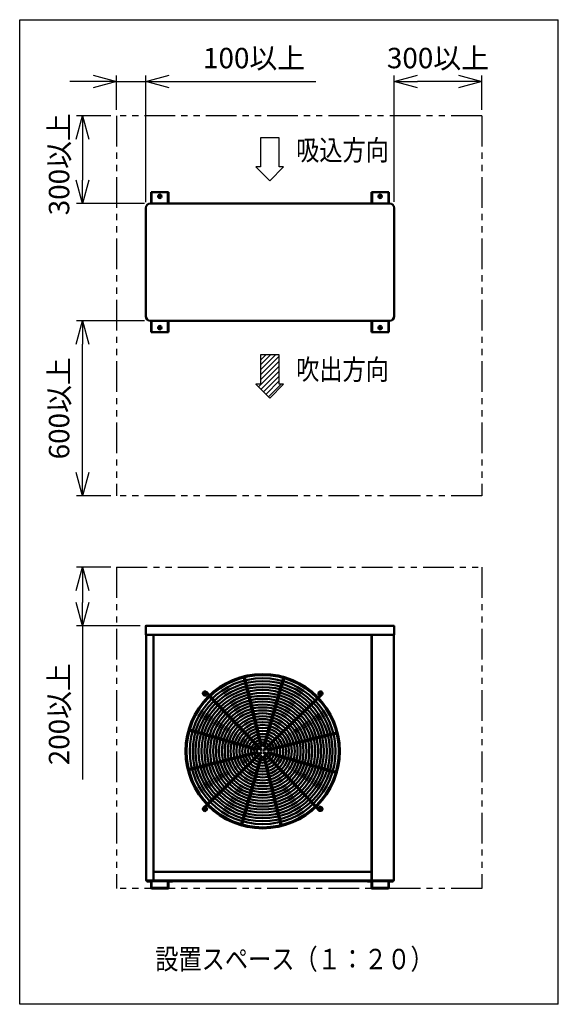
# Model space of a CAD drawing. Units: millimetres. Extents: x -2428 to 4350, y -11525 to 2978.
# Drawn here: x -2428 to -580, y -11525 to -8150 of the extents above; entities that cross this region are included whole.
import ezdxf

# ---------------------------------------------------------------- set-up
doc = ezdxf.new("R2010")
doc.units = ezdxf.units.MM
doc.header["$LTSCALE"] = 3.311024
doc.linetypes.add('CENTER', pattern=[50.8, 31.75, -6.35, 6.35, -6.35])
doc.linetypes.add('PHANTOM', pattern=[63.5, 31.75, -6.35, 6.35, -6.35, 6.35, -6.35])
doc.layers.add('NoLayerName_001', color=7, linetype='Continuous')
doc.styles.get("Standard").update_dxf_attribs({"font": 'txt', "bigfont": 'extfont2'})
doc.dimstyles.get("Standard").update_dxf_attribs({"dimtxt": 2.5, "dimasz": 2.5, "dimexe": 1.25, "dimexo": 0.625, "dimtad": 1, "dimzin": 0, "dimdsep": 46, "dimtxsty": 'Standard', "dimcen": 2.5, "dimadec": 0, "dimazin": 0, "dimtfac": 0.75, "dimtmove": 0, "dimatfit": 3, "dimfxl": 1, "dimarcsym": 0})

# ---------------------------------------------------------------- blocks, each defined once
blk = doc.blocks.new('_OPEN30')
at = {"color": 0, "linetype": 'ByBlock', "lineweight": -2}
for p, q in [((-1, 0.267949), (0, 0)), ((0, 0), (-1, -0.267949)), ((0, 0), (-1, 0))]:
    blk.add_line(p, q, dxfattribs=at)
blk = doc.blocks.new('*D100')
at = {"layer": 'Defpoints', "color": 0}
for p in [(-1143.3, -8361.8), (-843.3, -8479.5), (-1143.3, -8794.5)]:
    blk.add_point(p, dxfattribs=at)
at = {"layer": 'NoLayerName_001', "color": 0, "linetype": 'Continuous', "lineweight": 25}
for p, q in [((-1143.3, -8774.5), (-1143.3, -8341.8)), ((-923.3, -8361.8), (-1063.3, -8361.8)), ((-843.3, -8459.5), (-843.3, -8341.8))]:
    blk.add_line(p, q, dxfattribs=at)
at = {"layer": 'NoLayerName_001', "color": 0, "lineweight": 25, "xscale": 80, "yscale": 80, "zscale": 80, "rotation": 180}
blk.add_blockref('_OPEN30', (-1143.3, -8361.8), dxfattribs=at)
at = {"layer": 'NoLayerName_001', "color": 0, "lineweight": 25, "xscale": 80, "yscale": 80, "zscale": 80}
blk.add_blockref('_OPEN30', (-843.3, -8361.8), dxfattribs=at)
at = {"layer": 'NoLayerName_001', "color": 0, "lineweight": 25, "insert": (-993.3, -8290.6), "char_height": 70, "attachment_point": 5}
blk.add_mtext('300以上', dxfattribs=at)
blk = doc.blocks.new('*D101')
at = {"layer": 'Defpoints', "color": 0}
for p in [(-1995.7, -8361.8), (-2095.7, -8479.5), (-1995.7, -8795.7)]:
    blk.add_point(p, dxfattribs=at)
at = {"layer": 'NoLayerName_001', "color": 0, "linetype": 'Continuous', "lineweight": 25}
for p, q in [((-2175.7, -8361.8), (-2255.7, -8361.8)), ((-2095.7, -8459.5), (-2095.7, -8341.8)), ((-2095.7, -8361.8), (-1995.7, -8361.8)), ((-1995.7, -8775.7), (-1995.7, -8341.8)), ((-1995.7, -8361.8), (-1412.3, -8361.8)), ((-1915.7, -8361.8), (-1835.7, -8361.8))]:
    blk.add_line(p, q, dxfattribs=at)
at = {"layer": 'NoLayerName_001', "color": 0, "lineweight": 25, "xscale": 80, "yscale": 80, "zscale": 80}
blk.add_blockref('_OPEN30', (-2095.7, -8361.8), dxfattribs=at)
at = {"layer": 'NoLayerName_001', "color": 0, "lineweight": 25, "xscale": 80, "yscale": 80, "zscale": 80, "rotation": 180}
blk.add_blockref('_OPEN30', (-1995.7, -8361.8), dxfattribs=at)
at = {"layer": 'NoLayerName_001', "color": 0, "lineweight": 25, "insert": (-1624, -8290.6), "char_height": 70, "attachment_point": 5}
blk.add_mtext('100以上', dxfattribs=at)
blk = doc.blocks.new('*D102')
at = {"layer": 'Defpoints', "color": 0}
for p in [(-2212.7, -9181.9), (-1979.5, -9181.9), (-2095.7, -9781.9)]:
    blk.add_point(p, dxfattribs=at)
at = {"layer": 'NoLayerName_001', "color": 0, "linetype": 'Continuous', "lineweight": 25}
for p, q in [((-1999.5, -9181.9), (-2232.7, -9181.9)), ((-2212.7, -9701.9), (-2212.7, -9261.9)), ((-2115.7, -9781.9), (-2232.7, -9781.9))]:
    blk.add_line(p, q, dxfattribs=at)
at = {"layer": 'NoLayerName_001', "color": 0, "lineweight": 25, "xscale": 80, "yscale": 80, "zscale": 80}
for p, rotation in [((-2212.7, -9181.9), 90), ((-2212.7, -9781.9), 270)]:
    blk.add_blockref('_OPEN30', p, dxfattribs=dict(at, rotation=rotation))
at = {"layer": 'NoLayerName_001', "color": 0, "lineweight": 25, "insert": (-2283.8, -9481.9), "char_height": 70, "attachment_point": 5, "rotation": 90}
blk.add_mtext('600以上', dxfattribs=at)
blk = doc.blocks.new('*D103')
at = {"layer": 'Defpoints', "color": 0}
for p in [(-2095.7, -8479.5), (-2212.7, -8779.5), (-1979.5, -8779.5)]:
    blk.add_point(p, dxfattribs=at)
at = {"layer": 'NoLayerName_001', "color": 0, "linetype": 'Continuous', "lineweight": 25}
for p, q in [((-2115.7, -8479.5), (-2232.7, -8479.5)), ((-2212.7, -8559.5), (-2212.7, -8699.5)), ((-1999.5, -8779.5), (-2232.7, -8779.5))]:
    blk.add_line(p, q, dxfattribs=at)
at = {"layer": 'NoLayerName_001', "color": 0, "lineweight": 25, "xscale": 80, "yscale": 80, "zscale": 80}
for p, rotation in [((-2212.7, -8479.5), 90), ((-2212.7, -8779.5), 270)]:
    blk.add_blockref('_OPEN30', p, dxfattribs=dict(at, rotation=rotation))
at = {"layer": 'NoLayerName_001', "color": 0, "lineweight": 25, "insert": (-2283.8, -8645.4), "char_height": 70, "attachment_point": 5, "rotation": 90}
blk.add_mtext('300以上', dxfattribs=at)
blk = doc.blocks.new('*D104')
at = {"layer": 'Defpoints', "color": 0}
for p in [(-2095.7, -10026.9), (-2212.7, -10226.9), (-1994.5, -10226.9)]:
    blk.add_point(p, dxfattribs=at)
at = {"layer": 'NoLayerName_001', "color": 0, "linetype": 'Continuous', "lineweight": 25}
for p, q in [((-2115.7, -10026.9), (-2232.7, -10026.9)), ((-2212.7, -10106.9), (-2212.7, -10146.9)), ((-2014.5, -10226.9), (-2232.7, -10226.9)), ((-2212.7, -10226.9), (-2212.7, -10753.7))]:
    blk.add_line(p, q, dxfattribs=at)
at = {"layer": 'NoLayerName_001', "color": 0, "lineweight": 25, "xscale": 80, "yscale": 80, "zscale": 80}
for p, rotation in [((-2212.7, -10026.9), 90), ((-2212.7, -10226.9), 270)]:
    blk.add_blockref('_OPEN30', p, dxfattribs=dict(at, rotation=rotation))
at = {"layer": 'NoLayerName_001', "color": 0, "lineweight": 25, "insert": (-2283.8, -10530.3), "char_height": 70, "attachment_point": 5, "rotation": 90}
blk.add_mtext('200以上', dxfattribs=at)
blk = doc.blocks.new('JZB_0068')
at = {"layer": 'NoLayerName_001', "color": 7, "linetype": 'Continuous', "lineweight": 50}
for p, q in [((0, 386.2), (0, 16.2)), ((16.2, 402.4), (836.2, 402.4)), ((852.4, 16.2), (852.4, 387.4)), ((16.2, 0), (836.2, 0))]:
    blk.add_line(p, q, dxfattribs=at)
for centre, start, end in [((16.2, 386.2), 90, 180), ((836.2, 386.2), 0, 90), ((16.2, 16.2), 180, 270), ((836.2, 16.2), 270, 360)]:
    blk.add_arc(centre, 16.2, start, end, dxfattribs=at)
blk = doc.blocks.new('JZB_0069')
at = {"layer": 'NoLayerName_001', "color": 7, "linetype": 'Continuous', "lineweight": 50}
for p, q in [((0, 30), (0, 0)), ((0, 0), (852.4, 0)), ((1.2, 31.2), (851.2, 31.2)), ((852.4, 30), (852.4, 0))]:
    blk.add_line(p, q, dxfattribs=at)
for centre, start, end in [((1.2, 30), 90, 180), ((851.2, 30), 0, 90)]:
    blk.add_arc(centre, 1.2, start, end, dxfattribs=at)
blk = doc.blocks.new('JZB_0070')
at = {"layer": 'NoLayerName_001', "color": 7, "linetype": 'Continuous', "lineweight": 50}
for p, q in [((0, 480), (60, 480)), ((0, 441.2), (0, 480)), ((2, 441.2), (2, 480)), ((58, 441.2), (58, 480)), ((60, 441.2), (60, 480)), ((0, 38.8), (0, 0)), ((2, 0), (2, 38.8)), ((58, 0), (58, 38.8)), ((60, 38.8), (60, 0)), ((60, 0), (0, 0))]:
    blk.add_line(p, q, dxfattribs=at)
for centre in [(30, 465), (30, 15)]:
    blk.add_circle(centre, 6, dxfattribs=at)
blk = doc.blocks.new('JZB_0071')
at = {"layer": 'NoLayerName_001', "color": 7, "linetype": 'Continuous', "lineweight": 50}
for p, q in [((0, 480), (60, 480)), ((0, 441.2), (0, 480)), ((2, 441.2), (2, 480)), ((58, 441.2), (58, 480)), ((60, 441.2), (60, 480)), ((0, 38.8), (0, 0)), ((2, 0), (2, 38.8)), ((58, 0), (58, 38.8)), ((60, 38.8), (60, 0)), ((60, 0), (0, 0))]:
    blk.add_line(p, q, dxfattribs=at)
for centre in [(30, 465), (30, 15)]:
    blk.add_circle(centre, 6, dxfattribs=at)
blk = doc.blocks.new('JZB_0072')
at = {"layer": 'NoLayerName_001', "color": 7, "linetype": 'Continuous', "lineweight": 50}
for p, q in [((0, 25), (14, 25)), ((0, 25), (0, 23)), ((0, 23), (16, 23)), ((14, 2), (14, 23)), ((16, 23), (16, 2)), ((72, 2), (16, 2)), ((16, 0), (72, 0)), ((72, 23), (88, 23)), ((72, 23), (72, 2)), ((74, 25), (88, 25)), ((74, 2), (74, 23)), ((88, 25), (88, 23))]:
    blk.add_line(p, q, dxfattribs=at)
for centre, start, end in [((14, 23), 0, 90), ((16, 2), 180, 270), ((74, 23), 90, 180), ((72, 2), 270, 0)]:
    blk.add_arc(centre, 2, start, end, dxfattribs=at)
blk = doc.blocks.new('JZB_0073')
at = {"layer": 'NoLayerName_001', "color": 7, "linetype": 'Continuous', "lineweight": 50}
for p, q in [((0, 25), (14, 25)), ((0, 25), (0, 23)), ((0, 23), (16, 23)), ((14, 2), (14, 23)), ((16, 23), (16, 2)), ((72, 2), (16, 2)), ((16, 0), (72, 0)), ((72, 23), (88, 23)), ((72, 23), (72, 2)), ((74, 25), (88, 25)), ((74, 2), (74, 23)), ((88, 25), (88, 23))]:
    blk.add_line(p, q, dxfattribs=at)
for centre, start, end in [((14, 23), 0, 90), ((16, 2), 180, 270), ((74, 23), 90, 180), ((72, 2), 270, 0)]:
    blk.add_arc(centre, 2, start, end, dxfattribs=at)
blk = doc.blocks.new('JZB_0074')
at = {"layer": 'NoLayerName_001', "color": 7, "linetype": 'Continuous', "lineweight": 50}
for p, q in [((202.5, 521.6), (199.1, 520.8)), ((199.1, 520.8), (199.1, 520.8)), ((200, 517.4), (258.6, 281.1)), ((202.5, 521.6), (202.5, 521.6)), ((203.4, 518.2), (262, 281.9)), ((335.1, 515.8), (267.7, 281.8)), ((338.4, 514.8), (271, 280.8)), ((336.1, 519.1), (336.1, 519.1)), ((339.4, 518.2), (336.1, 519.1)), ((339.4, 518.2), (339.4, 518.2)), ((71.6, 455.4), (66.3, 455.5)), ((71.7, 458.9), (66.4, 459)), ((79.8, 453.8), (69, 465)), ((82.3, 456.2), (71.5, 467.4)), ((71.7, 458.9), (71.6, 455.4)), ((82.2, 451.3), (259.8, 266.9)), ((84.7, 453.7), (262.3, 269.3)), ((451.3, 446.8), (266.9, 269.2)), ((453.7, 444.3), (269.3, 266.7)), ((453.8, 449.2), (465, 460)), ((455.4, 457.4), (455.5, 462.7)), ((458.9, 457.3), (455.4, 457.4)), ((456.2, 446.7), (467.4, 457.5)), ((458.9, 457.3), (459, 462.6)), ((9.9, 336.1), (10.8, 339.4)), ((10.8, 339.4), (10.8, 339.4)), ((14.2, 338.4), (248.2, 271)), ((9.9, 336.1), (9.9, 336.1)), ((13.2, 335.1), (247.2, 267.7)), ((517.4, 329), (281.1, 270.4)), ((518.2, 325.6), (281.9, 267)), ((520.8, 329.9), (520.8, 329.9)), ((520.8, 329.9), (521.6, 326.5)), ((521.6, 326.5), (521.6, 326.5)), ((247.2, 267.7), (248.2, 271)), ((262, 281.9), (258.6, 281.1)), ((271, 280.8), (267.7, 281.8)), ((281.1, 270.4), (281.9, 267)), ((10.8, 203.4), (247.1, 262)), ((11.6, 200), (247.9, 258.6)), ((75.3, 84.7), (259.7, 262.3)), ((77.7, 82.2), (262.1, 259.8)), ((190.6, 14.2), (258, 248.2)), ((193.9, 13.2), (261.3, 247.2)), ((247.9, 258.6), (247.1, 262)), ((258, 248.2), (261.3, 247.2)), ((262.1, 259.8), (259.7, 262.3)), ((259.8, 266.9), (262.3, 269.3)), ((266.7, 259.7), (269.2, 262.1)), ((444.3, 75.3), (266.7, 259.7)), ((269.3, 266.7), (266.9, 269.2)), ((267, 247.1), (270.4, 247.9)), ((325.6, 10.8), (267, 247.1)), ((446.8, 77.7), (269.2, 262.1)), ((329, 11.6), (270.4, 247.9)), ((281.8, 261.3), (280.8, 258)), ((514.8, 190.6), (280.8, 258)), ((515.8, 193.9), (281.8, 261.3)), ((7.4, 202.5), (7.4, 202.5)), ((8.2, 199.1), (7.4, 202.5)), ((8.2, 199.1), (8.2, 199.1)), ((519.1, 192.9), (518.2, 189.6)), ((518.2, 189.6), (518.2, 189.6)), ((519.1, 192.9), (519.1, 192.9)), ((72.8, 82.3), (61.6, 71.5)), ((75.2, 79.8), (64, 69)), ((70.1, 71.7), (70, 66.4)), ((70.1, 71.7), (73.6, 71.6)), ((73.6, 71.6), (73.5, 66.3)), ((446.7, 72.8), (457.5, 61.6)), ((449.2, 75.2), (460, 64)), ((457.3, 70.1), (457.4, 73.6)), ((457.3, 70.1), (462.6, 70)), ((457.4, 73.6), (462.7, 73.5)), ((189.6, 10.8), (189.6, 10.8)), ((189.6, 10.8), (192.9, 9.9)), ((192.9, 9.9), (192.9, 9.9)), ((326.5, 7.4), (329.9, 8.2)), ((326.5, 7.4), (326.5, 7.4)), ((329.9, 8.2), (329.9, 8.2))]:
    blk.add_line(p, q, dxfattribs=at)
for radius in [264.5, 261]:
    blk.add_circle((264.5, 264.5), radius, dxfattribs=at)
for centre, radius, start, end in [((66.5, 462.5), 7, 43.9258, 268.9258), ((66.5, 462.5), 3.5, 43.9258, 268.9258), ((462.5, 462.5), 7, 313.9258, 178.9258), ((462.5, 462.5), 3.5, 313.9258, 178.9258), ((66.5, 66.5), 7, 133.9258, 358.9258), ((66.5, 66.5), 3.5, 133.9258, 358.9258), ((462.5, 66.5), 7, 223.9258, 88.9258), ((462.5, 66.5), 3.5, 223.9258, 88.9258)]:
    blk.add_arc(centre, radius, start, end, dxfattribs=at)
blk = doc.blocks.new('JZB_0075')
at = {"layer": 'NoLayerName_001', "color": 7, "linetype": 'Continuous', "lineweight": 50}
blk.add_line((2, 0), (846, 0), dxfattribs=at)
for centre, start, end in [((2, 2), 180, 270), ((846, 2), 270, 0)]:
    blk.add_arc(centre, 2, start, end, dxfattribs=at)
blk = doc.blocks.new('JZB_0076')
at = {"layer": 'NoLayerName_001', "color": 7, "linetype": 'Continuous', "lineweight": 50}
blk.add_line((0, 0), (0, 842), dxfattribs=at)
blk = doc.blocks.new('JZB_0077')
at = {"layer": 'NoLayerName_001', "color": 7, "linetype": 'Continuous', "lineweight": 50}
for p, q in [((0, 0), (0, 842)), ((25, 0), (25, 842))]:
    blk.add_line(p, q, dxfattribs=at)
blk = doc.blocks.new('JZB_0078')
at = {"layer": 'NoLayerName_001', "color": 7, "linetype": 'Continuous', "lineweight": 50}
blk.add_line((0, 0), (849.6, 0), dxfattribs=at)

msp = doc.modelspace()

# ---------------------------------------------------------------- hatches: boundary and pattern name
at = {"layer": 'NoLayerName_001', "linetype": 'Continuous', "lineweight": 25}
h = msp.add_hatch(dxfattribs=at)
h.set_pattern_fill('ANSI31', scale=3.78, angle=180)
h.set_pattern_definition([(225, (-3653.079, -9772.663), (8.48634, -8.48634), [])])
h.paths.add_polyline_path([(-1617.4696, -9399.1735), (-1569.4696, -9447.1735), (-1523.2027, -9399.1735), (-1537.4696, -9399.1735), (-1537.4696, -9299.1193), (-1601.4696, -9299.1193), (-1601.4696, -9399.1735)])

# ---------------------------------------------------------------- linework, layer by layer
at = {"layer": 'NoLayerName_001', "color": 7, "linetype": 'Continuous', "lineweight": 25}
for p, q in [((-2427.9624, -11524.5638), (-2427.9624, -8150.0138)), ((-2427.9624, -8150.0138), (-580.4204, -8150.0138)), ((-580.4204, -11524.5638), (-580.4204, -8150.0138)), ((-1601.4696, -8554.5924), (-1601.4696, -8654.6466)), ((-1537.4696, -8554.5924), (-1601.4696, -8554.5924)), ((-1537.4696, -8654.6466), (-1537.4696, -8554.5924)), ((-1601.4696, -8654.6466), (-1617.4696, -8654.6466)), ((-1569.4696, -8702.6466), (-1617.4696, -8654.6466)), ((-1569.4696, -8702.6466), (-1523.2027, -8654.6466)), ((-1523.2027, -8654.6466), (-1537.4696, -8654.6466)), ((-1601.4696, -9299.1193), (-1601.4696, -9399.1735)), ((-1537.4696, -9299.1193), (-1601.4696, -9299.1193)), ((-1537.4696, -9399.1735), (-1537.4696, -9299.1193)), ((-1601.4696, -9399.1735), (-1617.4696, -9399.1735)), ((-1569.4696, -9447.1735), (-1617.4696, -9399.1735)), ((-1569.4696, -9447.1735), (-1523.2027, -9399.1735)), ((-1523.2027, -9399.1735), (-1537.4696, -9399.1735)), ((-580.4204, -11524.5638), (-2427.9624, -11524.5638))]:
    msp.add_line(p, q, dxfattribs=at)
at = {"layer": 'NoLayerName_001', "color": 7, "linetype": 'PHANTOM', "lineweight": 25}
for p, q in [((-2095.6696, -8479.4868), (-2095.6696, -9781.8868)), ((-843.2696, -8479.4868), (-2095.6696, -8479.4868)), ((-843.2696, -8479.4868), (-843.2696, -9781.8868)), ((-843.2696, -9781.8868), (-2095.6696, -9781.8868)), ((-2095.6696, -10026.894), (-2095.6696, -11127.094)), ((-2095.6696, -10026.894), (-843.2696, -10026.894)), ((-843.2696, -10026.894), (-843.2696, -11127.094)), ((-843.2696, -11127.094), (-2095.6696, -11127.094))]:
    msp.add_line(p, q, dxfattribs=at)
at = {"layer": 'NoLayerName_001', "color": 7, "linetype": 'CENTER', "lineweight": 25}
for p, q in [((-1955.4696, -8755.6868), (-1939.4696, -8755.6868)), ((-1947.4696, -8763.6868), (-1947.4696, -8747.6868)), ((-1199.4696, -8755.6868), (-1183.4696, -8755.6868)), ((-1191.4696, -8763.6868), (-1191.4696, -8747.6868)), ((-1955.4696, -9205.6868), (-1939.4696, -9205.6868)), ((-1947.4696, -9213.6868), (-1947.4696, -9197.6868)), ((-1199.4696, -9205.6868), (-1183.4696, -9205.6868)), ((-1191.4696, -9213.6868), (-1191.4696, -9197.6868))]:
    msp.add_line(p, q, dxfattribs=at)
at = {"layer": 'NoLayerName_001', "color": 7, "linetype": 'Continuous', "lineweight": 50}
for p, q in [((-1220.9696, -10258.094), (-1220.9696, -11100.094)), ((-1219.6696, -10258.094), (-1219.6696, -11100.094)), ((-1220.9696, -11071.094), (-1969.2696, -11071.094))]:
    msp.add_line(p, q, dxfattribs=at)
for radius in [250, 240, 230, 220, 210, 200, 190, 180, 170, 160, 150, 140, 130, 120, 110, 100, 90, 80, 70, 60, 50, 40, 30, 20]:
    msp.add_circle((-1594.4696, -10657.094), radius, dxfattribs=at)

# ---------------------------------------------------------------- block references
at = {"layer": 'NoLayerName_001'}
for name, p in [('JZB_0071', (-1977.4696, -9220.6868)), ('JZB_0070', (-1221.4698, -9220.6868)), ('JZB_0068', (-1995.6696, -9181.8868)), ('JZB_0069', (-1995.6696, -10258.094)), ('JZB_0077', (-1994.2697, -11100.094)), ('JZB_0076', (-1144.6697, -11100.094)), ('JZB_0074', (-1858.9696, -10921.594)), ('JZB_0078', (-1994.2697, -11100.094)), ('JZB_0075', (-1993.4696, -11102.094)), ('JZB_0073', (-1991.4696, -11127.094)), ('JZB_0072', (-1235.4698, -11127.094))]:
    msp.add_blockref(name, p, dxfattribs=at)

# ---------------------------------------------------------------- texts
at = {"layer": 'NoLayerName_001', "color": 7, "lineweight": 25, "char_height": 70, "attachment_point": 7}
for s, insert in [('\\A1;\\W0.8333;吸込方向', (-1479.7329, -8632.1288)), ('\\A1;\\W0.8333;吹出方向', (-1479.7329, -9383.9083))]:
    msp.add_mtext(s, dxfattribs=dict(at, insert=insert))
at = {"layer": 'NoLayerName_001', "color": 7, "lineweight": 50, "insert": (-1485.4204, -11404.5638), "char_height": 70, "attachment_point": 8}
msp.add_mtext('\\A1;\\W0.8333;設置スペース（１：２０）', dxfattribs=at)

# ---------------------------------------------------------------- dimensions: what is measured, and where the dimension line sits
at = {"layer": 'NoLayerName_001', "color": 7, "linetype": 'Continuous', "lineweight": 25}
dim = msp.add_linear_dim(base=(-1995.6696, -8361.76), p1=(-2095.6696, -8479.4868), p2=(-1995.6696, -8795.6868), dimstyle='Standard', override={"dimtxt": 70, "dimasz": 80, "dimexe": 20, "dimexo": 20, "dimgap": 20, "dimdec": 1, "dimzin": 8, "dimpost": '<>以上', "dimblk": 'OPEN30', "dimclrd": 0, "dimclre": 0, "dimclrt": 0, "dimtp": 0, "dimtm": 0, "dimlwd": 25, "dimlwe": 25}, dxfattribs=at)
dim.commit()
dim.dimension.update_dxf_attribs({"geometry": '*D101', "text_midpoint": (-1624.0096, -8361.76), "dimtype": 160})
for base, p1, p2, angle, picture, middle in [((-1143.2696, -8361.76), (-843.2696, -8479.4868), (-1143.2696, -8794.4868), 180, '*D100', (-993.2696, -8361.76)), ((-2212.6665, -8779.4868), (-2095.6696, -8479.4868), (-1979.4696, -8779.4868), 270, '*D103', (-2212.6665, -8645.3507)), ((-2212.6665, -9181.8868), (-2095.6696, -9781.8868), (-1979.4696, -9181.8868), 90, '*D102', (-2212.6665, -9481.8868)), ((-2212.6665, -10226.894), (-2095.6696, -10026.894), (-1994.4696, -10226.894), 270, '*D104', (-2212.6665, -10530.314))]:
    dim = msp.add_linear_dim(base=base, p1=p1, p2=p2, angle=angle, dimstyle='Standard', override={"dimtxt": 70, "dimasz": 80, "dimexe": 20, "dimexo": 20, "dimgap": 20, "dimdec": 1, "dimzin": 8, "dimpost": '<>以上', "dimblk": 'OPEN30', "dimclrd": 0, "dimclre": 0, "dimclrt": 0, "dimtp": 0, "dimtm": 0, "dimlwd": 25, "dimlwe": 25}, dxfattribs=at)
    dim.commit()
    dim.dimension.update_dxf_attribs({"geometry": picture, "text_midpoint": middle, "dimtype": 160})

doc.saveas('drawing.dxf')
